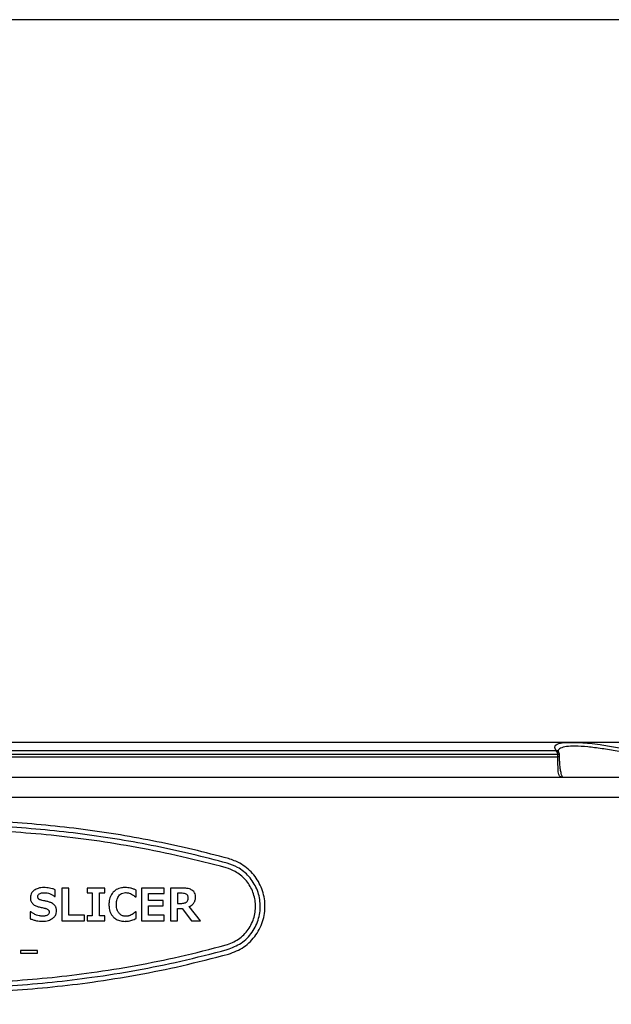
# Model space of a CAD drawing. Units: millimetres. Extents: x 9 to 594, y 15 to 411.
# Drawn here: x 79 to 107, y 159 to 205 of the extents above; entities that cross this region are included whole.
import ezdxf

# ---------------------------------------------------------------- set-up
doc = ezdxf.new("R2010")
doc.units = ezdxf.units.MM
doc.header["$PDSIZE"] = -1
doc.layers.add('SUNPOU', color=7, linetype='Continuous')
doc.styles.add('SLDTEXTSTYLE0', font='TXT', dxfattribs={"width": 0.7, "bigfont": 'bigfont'})
doc.dimstyles.new('SLDDIMSTYLE2', dxfattribs={"dimtxt": 3.5, "dimasz": 4, "dimexe": 0, "dimexo": 0.0625, "dimgap": 0.875, "dimtad": 3, "dimdec": 0, "dimlfac": 5, "dimrnd": 1e-09, "dimzin": 12, "dimdsep": 46, "dimtxsty": 'SLDTEXTSTYLE0', "dimblk1": 'OPEN30', "dimblk2": 'OPEN30', "dimsah": 1, "dimcen": 0.09, "dimadec": 0, "dimazin": 3, "dimtfac": 1, "dimtdec": 0, "dimtofl": 0, "dimtmove": 0, "dimatfit": 3, "dimldrblk": 'OPEN30', "dimfxl": 1, "dimfrac": 2, "dimtolj": 1, "dimtzin": 12, "dimarcsym": 0})

# ---------------------------------------------------------------- blocks, each defined once
blk = doc.blocks.new('_OPEN30')
at = {"color": 0, "linetype": 'ByBlock', "lineweight": -2}
for p, q in [((-1, 0.267949), (0, 0)), ((0, 0), (-1, -0.267949)), ((0, 0), (-1, 0))]:
    blk.add_line(p, q, dxfattribs=at)
blk = doc.blocks.new('_D_4')
at = {"layer": 'Defpoints', "color": 0}
for p in [(108.063, 205.064), (129.999, 205.064), (102.278, 98.764)]:
    blk.add_point(p, dxfattribs=at)
at = {"layer": 'SUNPOU', "color": 0, "lineweight": -2}
for p, q in [((108.126, 205.064), (129.999, 205.064)), ((129.999, 102.764), (129.999, 201.064)), ((102.34, 98.764), (129.999, 98.764))]:
    blk.add_line(p, q, dxfattribs=at)
at = {"layer": 'SUNPOU', "color": 0, "lineweight": -2, "xscale": 4, "yscale": 4, "zscale": 4}
for p, rotation in [((129.999, 205.064), 90), ((129.999, 98.764), 270)]:
    blk.add_blockref('_OPEN30', p, dxfattribs=dict(at, rotation=rotation))
at = {"layer": 'SUNPOU', "color": 0, "insert": (125.624, 151.914), "char_height": 3.5, "attachment_point": 2, "rotation": 90, "style": 'SLDTEXTSTYLE0'}
blk.add_mtext('\\A1;532', dxfattribs=at)

msp = doc.modelspace()

# ---------------------------------------------------------------- linework, layer by layer
at = {"color": 7, "linetype": 'Continuous', "lineweight": 25}
for p, q in [((108.0631, 205.0638), (59.7631, 205.0638)), ((105.2072, 171.4854), (46.2419, 171.4854)), ((104.7518, 171.4786), (46.9743, 171.4786)), ((109.2004, 171.4854), (105.2072, 171.4854)), ((109.2521, 171.4786), (105.5296, 171.4786)), ((47.2573, 170.8115), (104.4689, 170.8115)), ((104.4662, 170.9187), (47.2599, 170.9187)), ((47.381, 171.1014), (104.3451, 171.1014)), ((104.4689, 170.8115), (104.4662, 170.9187)), ((104.5055, 171.0301), (104.499, 171.0398)), ((104.5424, 170.8005), (104.5393, 170.9239)), ((104.5417, 170.8009), (104.5418, 170.8005)), ((104.5443, 170.7498), (104.5427, 170.801)), ((44.3643, 169.8638), (107.3618, 169.8638)), ((107.8654, 168.9161), (43.8608, 168.9161)), ((81.7575, 164.7111), (81.4263, 164.7111)), ((81.4263, 164.7111), (81.4263, 163.1986)), ((81.7575, 163.4496), (81.7575, 164.7111)), ((83.4214, 164.7111), (82.5964, 164.7111)), ((82.5964, 164.7111), (82.5964, 164.4854)), ((83.4214, 164.4854), (83.4214, 164.7111)), ((86.1789, 164.7111), (85.1253, 164.7111)), ((85.1253, 164.7111), (85.1253, 163.1986)), ((86.1789, 164.4602), (86.1789, 164.7111)), ((87.0471, 164.7111), (86.4678, 164.7111)), ((86.4678, 164.7111), (86.4678, 163.1986)), ((81.0872, 164.3298), (81.1201, 164.3298)), ((81.1201, 164.3298), (81.1201, 164.6359)), ((82.5964, 164.4854), (82.8432, 164.4854)), ((82.8432, 164.4854), (82.8432, 163.4243)), ((83.1743, 163.4243), (83.1743, 164.4854)), ((83.1743, 164.4854), (83.4214, 164.4854)), ((84.8464, 164.3027), (84.8816, 164.3027)), ((84.8816, 164.3027), (84.8816, 164.6128)), ((85.4544, 164.137), (85.4544, 164.4602)), ((85.4544, 164.4602), (86.1789, 164.4602)), ((86.9707, 164.4732), (86.797, 164.4732)), ((86.797, 164.4732), (86.797, 164.0025)), ((86.1279, 164.137), (85.4544, 164.137)), ((85.4544, 163.8872), (86.1279, 163.8872)), ((85.4544, 163.4496), (85.4544, 163.8872)), ((86.1279, 163.8872), (86.1279, 164.137)), ((86.797, 164.0025), (86.9454, 164.0025)), ((87.863, 163.1986), (87.3381, 163.851)), ((79.9902, 163.6091), (79.9561, 163.6091)), ((79.9561, 163.6091), (79.9561, 163.2889)), ((82.4761, 163.4496), (81.7575, 163.4496)), ((82.4761, 163.1986), (82.4761, 163.4496)), ((82.8432, 163.4243), (82.5964, 163.4243)), ((82.5964, 163.4243), (82.5964, 163.1986)), ((83.4214, 163.4243), (83.1743, 163.4243)), ((83.4214, 163.1986), (83.4214, 163.4243)), ((84.8816, 163.6049), (84.8495, 163.6049)), ((84.8816, 163.2999), (84.8816, 163.6049)), ((86.1789, 163.4496), (85.4544, 163.4496)), ((86.1789, 163.1986), (86.1789, 163.4496)), ((86.799, 163.1986), (86.799, 163.7716)), ((86.799, 163.7716), (87.0098, 163.7716)), ((87.0098, 163.7716), (87.4534, 163.1986)), ((81.4263, 163.1986), (82.4761, 163.1986)), ((82.5964, 163.1986), (83.4214, 163.1986)), ((85.1253, 163.1986), (86.1789, 163.1986)), ((86.4678, 163.1986), (86.799, 163.1986)), ((87.4534, 163.1986), (87.863, 163.1986)), ((80.3017, 161.8083), (79.5032, 161.8083)), ((79.5032, 161.8083), (79.5032, 161.6926)), ((79.5032, 161.6926), (80.3017, 161.6926)), ((80.3017, 161.6926), (80.3017, 161.8083))]:
    msp.add_line(p, q, dxfattribs=at)
for centre, radius, start, end in [((104.3434, 170.9268), 0.1923, 35.98342, 79.18176), ((104.2711, 170.9209), 0.1951, 359.36643, 67.70868), ((104.4856, 170.6702), 0.1423, 66.75768, 96.75076)]:
    msp.add_arc(centre, radius, start, end, dxfattribs=at)
for points, knots in [([(104.3795, 171.1157), (104.351, 171.1725), (104.2934, 171.2878), (104.4091, 171.4155), (104.635, 171.4571), (104.7518, 171.4786)], [0, 0, 0, 0, 0.3196716, 0.6483564, 1, 1, 1, 1]), ([(104.3451, 171.1014), (104.3466, 171.1014), (104.3608, 171.1015), (104.3816, 171.1042), (104.3802, 171.1118), (104.3795, 171.1157)], [0, 0, 0, 0, 0.0533886, 0.5066532, 1, 1, 1, 1]), ([(107.9832, 170.926), (107.7264, 170.9772), (107.207, 171.0808), (106.4869, 171.1985), (105.8259, 171.2806), (105.2677, 171.3138), (104.8372, 171.2949), (104.5769, 171.2193), (104.4651, 171.1368), (104.4901, 171.0701), (104.4945, 171.0585)], [0, 0, 0, 0, 0.1269938, 0.2568127, 0.3959799, 0.5391771, 0.6813238, 0.8278271, 0.9700042, 1, 1, 1, 1]), ([(104.7518, 171.4786), (104.7523, 171.4786), (104.7548, 171.4787), (104.9308, 171.4868), (105.1827, 171.4859), (105.4584, 171.4814), (105.5291, 171.4786), (105.5296, 171.4786)], [0, 0, 0, 0, 0.0019622, 0.0105527, 0.7510923, 0.9980378, 1, 1, 1, 1]), ([(105.5296, 171.4786), (105.6665, 171.4673), (105.9421, 171.4446), (106.4794, 171.3752), (107.1378, 171.2717), (107.6747, 171.1681), (107.9461, 171.1157)], [0, 0, 0, 0, 0.2102118, 0.4230709, 0.7083336, 1, 1, 1, 1]), ([(104.5326, 170.9237), (104.5331, 170.9221), (104.5341, 170.9182), (104.4975, 170.9179), (104.4692, 170.9186), (104.4662, 170.9187)], [0, 0, 0, 0, 0.3825025, 0.9347584, 1, 1, 1, 1]), ([(104.635, 169.8638), (104.5941, 169.8829), (104.5156, 169.9195), (104.4803, 170.1413), (104.4721, 170.3981), (104.4715, 170.6308), (104.4695, 170.7663), (104.4689, 170.8115)], [0, 0, 0, 0, 0.3041552, 0.5829054, 0.7840627, 0.9280715, 1, 1, 1, 1]), ([(104.5111, 171.034), (104.5022, 171.0489), (104.49, 171.0694), (104.4912, 171.0629), (104.4915, 171.0611)], [0, 0, 0, 0, 0.7257153, 1, 1, 1, 1]), ([(104.5353, 170.9237), (104.5359, 170.9337), (104.5377, 170.9643), (104.5223, 171.0052), (104.5042, 171.0301), (104.4978, 171.0389)], [0, 0, 0, 0, 0.239372, 0.7303895, 1, 1, 1, 1]), ([(104.6956, 169.8535), (104.6848, 169.8719), (104.6633, 169.9088), (104.6205, 170.0384), (104.5865, 170.2101), (104.5625, 170.413), (104.5486, 170.5939), (104.5454, 170.7095), (104.5443, 170.7498)], [0, 0, 0, 0, 0.1910554, 0.3827031, 0.58271, 0.7529456, 0.9138285, 1, 1, 1, 1]), ([(89.1684, 166.0824), (88.6199, 166.2263), (87.5205, 166.5146), (85.8444, 166.8784), (84.1452, 167.1914), (82.4258, 167.4463), (80.6845, 167.6437), (78.929, 167.7811), (77.1596, 167.8576), (74.8986, 167.8759), (72.1491, 167.7621), (68.9252, 167.4184), (65.7123, 166.8799), (63.6136, 166.3494), (62.5578, 166.0824)], [0, 0, 0, 0, 0.0638497, 0.1279939, 0.1921375, 0.2568383, 0.3215387, 0.3868139, 0.452089, 0.5176904, 0.6371345, 0.7565812, 0.8775347, 1, 1, 1, 1]), ([(89.1105, 165.8702), (88.5635, 166.0136), (87.4669, 166.3012), (85.7952, 166.6639), (84.1005, 166.9758), (82.3857, 167.2296), (80.6491, 167.4261), (78.8984, 167.5625), (77.1338, 167.6381), (74.8826, 167.6554), (72.148, 167.5411), (68.944, 167.1986), (65.7509, 166.6629), (63.665, 166.1355), (62.6156, 165.8702)], [0, 0, 0, 0, 0.0639546, 0.1282042, 0.1924534, 0.2572606, 0.3220675, 0.3874503, 0.4528328, 0.5185422, 0.6377833, 0.7570269, 0.8777641, 1, 1, 1, 1]), ([(89.0526, 165.6579), (88.3701, 165.8351), (87.0052, 166.1895), (84.9592, 166.6053), (82.9328, 166.9367), (80.9758, 167.1751), (79.0541, 167.3339), (77.1909, 167.4177), (74.8939, 167.4357), (72.1604, 167.3213), (68.976, 166.9808), (65.7959, 166.4475), (63.7164, 165.9217), (62.6735, 165.6579)], [0, 0, 0, 0, 0.0800544, 0.1601075, 0.2355429, 0.3109777, 0.3811317, 0.4512855, 0.5193872, 0.6376881, 0.7567216, 0.8779919, 1, 1, 1, 1]), ([(89.1684, 161.6452), (89.4166, 161.7391), (89.7895, 161.8802), (90.1936, 162.2275), (90.4516, 162.5304), (90.6521, 162.8758), (90.8355, 163.3667), (90.9014, 164.0207), (90.7202, 164.7764), (90.3087, 165.4213), (89.7642, 165.8723), (89.3484, 166.0189), (89.1684, 166.0824)], [0, 0, 0, 0, 0.1335659, 0.200616, 0.2676588, 0.334029, 0.4003893, 0.5290167, 0.6542931, 0.7784488, 0.9040851, 1, 1, 1, 1]), ([(89.0526, 162.0697), (89.2527, 162.1464), (89.653, 162.2998), (90.1107, 162.7699), (90.3897, 163.3521), (90.4541, 163.9894), (90.3079, 164.6012), (89.9747, 165.1235), (89.534, 165.4882), (89.1979, 165.6067), (89.0526, 165.6579)], [0, 0, 0, 0, 0.1335686, 0.2671872, 0.3994185, 0.5282104, 0.6538355, 0.7783457, 0.9041746, 1, 1, 1, 1]), ([(89.1105, 161.8574), (89.3344, 161.9433), (89.7821, 162.1149), (90.2941, 162.6409), (90.606, 163.2922), (90.6777, 164.005), (90.5141, 164.6888), (90.1417, 165.2724), (89.6491, 165.6803), (89.2731, 165.8128), (89.1105, 165.8702)], [0, 0, 0, 0, 0.1336325, 0.2673131, 0.3996118, 0.5283844, 0.653897, 0.7782911, 0.9040848, 1, 1, 1, 1]), ([(80.5923, 164.7382), (80.5463, 164.7365), (80.4566, 164.7333), (80.2991, 164.7017), (80.2009, 164.6444), (80.1407, 164.6093)], [0, 0, 0, 0, 0.2892973, 0.5649003, 1, 1, 1, 1]), ([(81.1201, 164.6359), (81.0763, 164.6524), (80.9886, 164.6856), (80.8126, 164.7275), (80.679, 164.734), (80.5923, 164.7382)], [0, 0, 0, 0, 0.2597313, 0.5194554, 1, 1, 1, 1]), ([(84.3626, 164.7403), (84.3058, 164.7376), (84.1658, 164.7311), (83.9696, 164.6644), (83.8622, 164.5683), (83.8172, 164.528)], [0, 0, 0, 0, 0.2843634, 0.7001909, 1, 1, 1, 1]), ([(84.8816, 164.6128), (84.8389, 164.6326), (84.7535, 164.6722), (84.581, 164.7256), (84.4483, 164.7345), (84.3626, 164.7403)], [0, 0, 0, 0, 0.2615279, 0.5231359, 1, 1, 1, 1]), ([(87.5012, 164.5993), (87.455, 164.6266), (87.3691, 164.6775), (87.2114, 164.7058), (87.1065, 164.7092), (87.0471, 164.7111)], [0, 0, 0, 0, 0.3343956, 0.6231251, 1, 1, 1, 1]), ([(80.1407, 164.6093), (80.1026, 164.5765), (80.0321, 164.5159), (79.9736, 164.394), (79.9678, 164.313), (79.965, 164.2745)], [0, 0, 0, 0, 0.3818415, 0.7065221, 1, 1, 1, 1]), ([(79.965, 164.2745), (79.9663, 164.2457), (79.9697, 164.1713), (80.0034, 164.0706), (80.0501, 164.013), (80.0679, 163.991)], [0, 0, 0, 0, 0.2807918, 0.7253202, 1, 1, 1, 1]), ([(80.3063, 164.3206), (80.3077, 164.3364), (80.3103, 164.3679), (80.3364, 164.4128), (80.3666, 164.4383), (80.3866, 164.4501), (80.3901, 164.4522)], [0, 0, 0, 0, 0.2862052, 0.5734706, 0.9258379, 1, 1, 1, 1]), ([(80.354, 164.2074), (80.3459, 164.2155), (80.3273, 164.2343), (80.3094, 164.274), (80.3074, 164.3048), (80.3063, 164.3206)], [0, 0, 0, 0, 0.2712504, 0.6251285, 1, 1, 1, 1]), ([(80.3901, 164.4522), (80.4096, 164.4617), (80.4486, 164.4807), (80.521, 164.4971), (80.5731, 164.4991), (80.6034, 164.5003)], [0, 0, 0, 0, 0.2941144, 0.5876353, 1, 1, 1, 1]), ([(80.6034, 164.5003), (80.649, 164.4982), (80.7768, 164.4921), (80.9462, 164.4329), (81.05, 164.357), (81.0872, 164.3298)], [0, 0, 0, 0, 0.2619573, 0.7359783, 1, 1, 1, 1]), ([(83.8172, 164.528), (83.7788, 164.4805), (83.6871, 164.3671), (83.6241, 164.1621), (83.6177, 164.0148), (83.6149, 163.9523)], [0, 0, 0, 0, 0.2926496, 0.6999632, 1, 1, 1, 1]), ([(83.9631, 163.9513), (83.9647, 163.9953), (83.9675, 164.077), (83.9948, 164.2201), (84.0476, 164.3059), (84.0805, 164.3593)], [0, 0, 0, 0, 0.305232, 0.5676224, 1, 1, 1, 1]), ([(84.0805, 164.3593), (84.1014, 164.382), (84.1506, 164.4352), (84.2544, 164.488), (84.3442, 164.5026), (84.3927, 164.5032), (84.3997, 164.5033)], [0, 0, 0, 0, 0.2543348, 0.5974154, 0.9424101, 1, 1, 1, 1]), ([(84.3997, 164.5033), (84.4516, 164.4976), (84.5827, 164.4834), (84.7306, 164.3962), (84.8194, 164.3246), (84.8464, 164.3027)], [0, 0, 0, 0, 0.3132863, 0.790567, 1, 1, 1, 1]), ([(87.2315, 164.418), (87.2106, 164.4302), (87.161, 164.4589), (87.0699, 164.4705), (87.0041, 164.4723), (86.9707, 164.4732)], [0, 0, 0, 0, 0.2652534, 0.6277338, 1, 1, 1, 1]), ([(87.2286, 164.0737), (87.241, 164.0884), (87.2707, 164.1237), (87.2942, 164.1898), (87.2967, 164.2387), (87.2978, 164.2605)], [0, 0, 0, 0, 0.2833556, 0.6801693, 1, 1, 1, 1]), ([(87.2978, 164.2605), (87.2971, 164.2758), (87.2955, 164.3136), (87.2769, 164.3718), (87.2463, 164.403), (87.2315, 164.418)], [0, 0, 0, 0, 0.2614569, 0.6446135, 1, 1, 1, 1]), ([(87.3381, 163.851), (87.4006, 163.8865), (87.5057, 163.9462), (87.6049, 164.0878), (87.6373, 164.2045), (87.6395, 164.2746), (87.6402, 164.2956)], [0, 0, 0, 0, 0.3771717, 0.6335875, 0.8903026, 1, 1, 1, 1]), ([(87.6402, 164.2956), (87.6388, 164.3249), (87.6354, 164.3952), (87.5958, 164.5012), (87.5393, 164.5678), (87.5048, 164.5962), (87.5012, 164.5993)], [0, 0, 0, 0, 0.2544087, 0.6096345, 0.9583387, 1, 1, 1, 1]), ([(80.0679, 163.991), (80.0928, 163.9679), (80.1398, 163.9243), (80.2414, 163.8703), (80.3188, 163.8491), (80.367, 163.8358)], [0, 0, 0, 0, 0.2965937, 0.5608925, 1, 1, 1, 1]), ([(80.517, 164.138), (80.4979, 164.1429), (80.4598, 164.1527), (80.4033, 164.1728), (80.3706, 164.1957), (80.354, 164.2074)], [0, 0, 0, 0, 0.3323659, 0.6609564, 1, 1, 1, 1]), ([(80.367, 163.8358), (80.3997, 163.8285), (80.4622, 163.8146), (80.5546, 163.7944), (80.6146, 163.7826), (80.6447, 163.7767)], [0, 0, 0, 0, 0.3535423, 0.6767436, 1, 1, 1, 1]), ([(80.7745, 164.0823), (80.7509, 164.0879), (80.7036, 164.0993), (80.6179, 164.1185), (80.5555, 164.1305), (80.517, 164.138)], [0, 0, 0, 0, 0.2768013, 0.5536045, 1, 1, 1, 1]), ([(80.9864, 164.0045), (80.9648, 164.0159), (80.9206, 164.0393), (80.8487, 164.063), (80.7993, 164.0758), (80.7745, 164.0823)], [0, 0, 0, 0, 0.3234367, 0.6606842, 1, 1, 1, 1]), ([(81.0978, 163.9108), (81.0887, 163.921), (81.0705, 163.9414), (81.0335, 163.9733), (81.0043, 163.9926), (80.9864, 164.0045)], [0, 0, 0, 0, 0.2804088, 0.5606716, 1, 1, 1, 1]), ([(81.1599, 163.7978), (81.1562, 163.8081), (81.1488, 163.8286), (81.1297, 163.8675), (81.1105, 163.8936), (81.0978, 163.9108)], [0, 0, 0, 0, 0.2533547, 0.5067232, 1, 1, 1, 1]), ([(81.1805, 163.6602), (81.1802, 163.6727), (81.1797, 163.6978), (81.1746, 163.7442), (81.1656, 163.7771), (81.1599, 163.7978)], [0, 0, 0, 0, 0.2698232, 0.5396932, 1, 1, 1, 1]), ([(83.6149, 163.9523), (83.6175, 163.8906), (83.6238, 163.736), (83.687, 163.5294), (83.7806, 163.4162), (83.8146, 163.3751)], [0, 0, 0, 0, 0.2972907, 0.7447304, 1, 1, 1, 1]), ([(84.0825, 163.5473), (84.0574, 163.584), (83.9945, 163.6761), (83.9667, 163.8209), (83.964, 163.9193), (83.9631, 163.9513)], [0, 0, 0, 0, 0.3090391, 0.7754622, 1, 1, 1, 1]), ([(86.9454, 164.0025), (86.979, 164.0032), (87.0405, 164.0044), (87.1286, 164.0192), (87.1925, 164.0417), (87.2211, 164.0671), (87.2286, 164.0737)], [0, 0, 0, 0, 0.3371368, 0.6174326, 0.8999014, 1, 1, 1, 1]), ([(80.2486, 163.4625), (80.2245, 163.4721), (80.1762, 163.4913), (80.0875, 163.5368), (80.0284, 163.5807), (79.9902, 163.6091)], [0, 0, 0, 0, 0.2612285, 0.52249, 1, 1, 1, 1]), ([(80.5292, 163.4084), (80.5032, 163.4093), (80.4514, 163.4111), (80.3567, 163.427), (80.2903, 163.4488), (80.2486, 163.4625)], [0, 0, 0, 0, 0.2712922, 0.5425038, 1, 1, 1, 1]), ([(80.7539, 163.4585), (80.7329, 163.4482), (80.691, 163.4276), (80.6144, 163.4114), (80.5602, 163.4095), (80.5292, 163.4084)], [0, 0, 0, 0, 0.3006474, 0.600359, 1, 1, 1, 1]), ([(80.6447, 163.7767), (80.6634, 163.7718), (80.6997, 163.7622), (80.7536, 163.7427), (80.7834, 163.72), (80.7986, 163.7084)], [0, 0, 0, 0, 0.3420249, 0.664721, 1, 1, 1, 1]), ([(80.8392, 163.5981), (80.8378, 163.5808), (80.835, 163.5462), (80.8066, 163.4974), (80.7754, 163.4715), (80.7559, 163.4598), (80.7539, 163.4585)], [0, 0, 0, 0, 0.3001539, 0.6016933, 0.9580085, 1, 1, 1, 1]), ([(80.7986, 163.7084), (80.8062, 163.6995), (80.824, 163.6785), (80.8372, 163.6393), (80.8386, 163.6109), (80.8392, 163.5981)], [0, 0, 0, 0, 0.2898124, 0.6819077, 1, 1, 1, 1]), ([(81.0003, 163.3049), (81.039, 163.3389), (81.1165, 163.407), (81.1734, 163.5384), (81.1784, 163.6251), (81.1805, 163.6602)], [0, 0, 0, 0, 0.3712406, 0.7450268, 1, 1, 1, 1]), ([(83.8146, 163.3751), (83.8586, 163.3363), (83.9606, 163.2466), (84.1553, 163.1787), (84.2966, 163.1716), (84.3616, 163.1684)], [0, 0, 0, 0, 0.2908988, 0.6733282, 1, 1, 1, 1]), ([(84.4017, 163.4053), (84.3706, 163.4069), (84.2949, 163.4107), (84.1779, 163.4525), (84.1142, 163.5158), (84.0825, 163.5473)], [0, 0, 0, 0, 0.260666, 0.6331825, 1, 1, 1, 1]), ([(84.6055, 163.4421), (84.5889, 163.4364), (84.5559, 163.4251), (84.4881, 163.4096), (84.4362, 163.407), (84.4017, 163.4053)], [0, 0, 0, 0, 0.2521662, 0.5043478, 1, 1, 1, 1]), ([(84.8495, 163.6049), (84.8252, 163.5845), (84.7758, 163.5428), (84.6963, 163.4843), (84.6359, 163.4562), (84.6055, 163.4421)], [0, 0, 0, 0, 0.3229454, 0.6586591, 1, 1, 1, 1]), ([(79.9561, 163.2889), (80.003, 163.2705), (80.0969, 163.2336), (80.2856, 163.184), (80.4296, 163.1758), (80.5232, 163.1704)], [0, 0, 0, 0, 0.2592746, 0.5185947, 1, 1, 1, 1]), ([(80.5232, 163.1704), (80.5726, 163.1722), (80.6683, 163.1756), (80.8348, 163.208), (80.9377, 163.2683), (81.0003, 163.3049)], [0, 0, 0, 0, 0.2946545, 0.5706755, 1, 1, 1, 1]), ([(84.3616, 163.1684), (84.3806, 163.1687), (84.4184, 163.1694), (84.491, 163.1754), (84.544, 163.1846), (84.5783, 163.1906)], [0, 0, 0, 0, 0.2602384, 0.5204629, 1, 1, 1, 1]), ([(84.5783, 163.1906), (84.612, 163.199), (84.6811, 163.2163), (84.7815, 163.2555), (84.8482, 163.2851), (84.8816, 163.2999)], [0, 0, 0, 0, 0.3220996, 0.6605111, 1, 1, 1, 1]), ([(62.6735, 162.0697), (63.4043, 161.8806), (64.8684, 161.5018), (67.0807, 161.063), (69.2878, 160.7203), (71.455, 160.4823), (73.6077, 160.3395), (75.5957, 160.2922), (77.4403, 160.319), (79.1876, 160.4036), (80.977, 160.5541), (82.8898, 160.7853), (84.8695, 161.1057), (86.9591, 161.5271), (88.3391, 161.8848), (89.0526, 162.0697)], [0, 0, 0, 0, 0.0859535, 0.1721833, 0.2545636, 0.3369427, 0.4161657, 0.4953883, 0.5586118, 0.6218354, 0.6905528, 0.7592706, 0.8376717, 0.916074, 1, 1, 1, 1]), ([(62.5578, 161.6452), (63.2925, 161.455), (64.7645, 161.0741), (66.9889, 160.6324), (69.2082, 160.287), (71.3876, 160.0465), (73.5524, 159.9015), (75.5552, 159.8524), (77.4174, 159.878), (79.1855, 159.9624), (80.9963, 160.1136), (82.9321, 160.3467), (84.9355, 160.6703), (87.0501, 161.0963), (88.4464, 161.4581), (89.1684, 161.6452)], [0, 0, 0, 0, 0.0856861, 0.1716474, 0.2537708, 0.335893, 0.4148689, 0.4938444, 0.5572506, 0.6206569, 0.689581, 0.7585055, 0.8371535, 0.9158027, 1, 1, 1, 1]), ([(62.6156, 161.8574), (63.3485, 161.6678), (64.8165, 161.2879), (67.0349, 160.8477), (69.2481, 160.5036), (71.4213, 160.2644), (73.5801, 160.1205), (75.5755, 160.0723), (77.4289, 160.0985), (79.1866, 160.183), (80.9867, 160.3338), (82.911, 160.566), (84.9026, 160.888), (87.0046, 161.3117), (88.3928, 161.6715), (89.1105, 161.8574)], [0, 0, 0, 0, 0.0858198, 0.1719153, 0.254167, 0.3364176, 0.415517, 0.494616, 0.5579309, 0.621246, 0.6900667, 0.758888, 0.8374125, 0.9159383, 1, 1, 1, 1])]:
    msp.add_open_spline(points, degree=3, knots=knots, dxfattribs=at)

# ---------------------------------------------------------------- dimensions: what is measured, and where the dimension line sits
at = {"layer": 'SUNPOU', "color": 3}
dim = msp.add_linear_dim(base=(129.9990851399, 205.0638056747), p1=(102.2778796674, 98.7638056747), p2=(108.0630671381, 205.0638056747), angle=90, dimstyle='SLDDIMSTYLE2', dxfattribs=at)
dim.commit()
dim.dimension.update_dxf_attribs({"geometry": '_D_4', "text_midpoint": (129.9990851399, 151.9138056747), "dimtype": 160})

doc.saveas('drawing.dxf')
